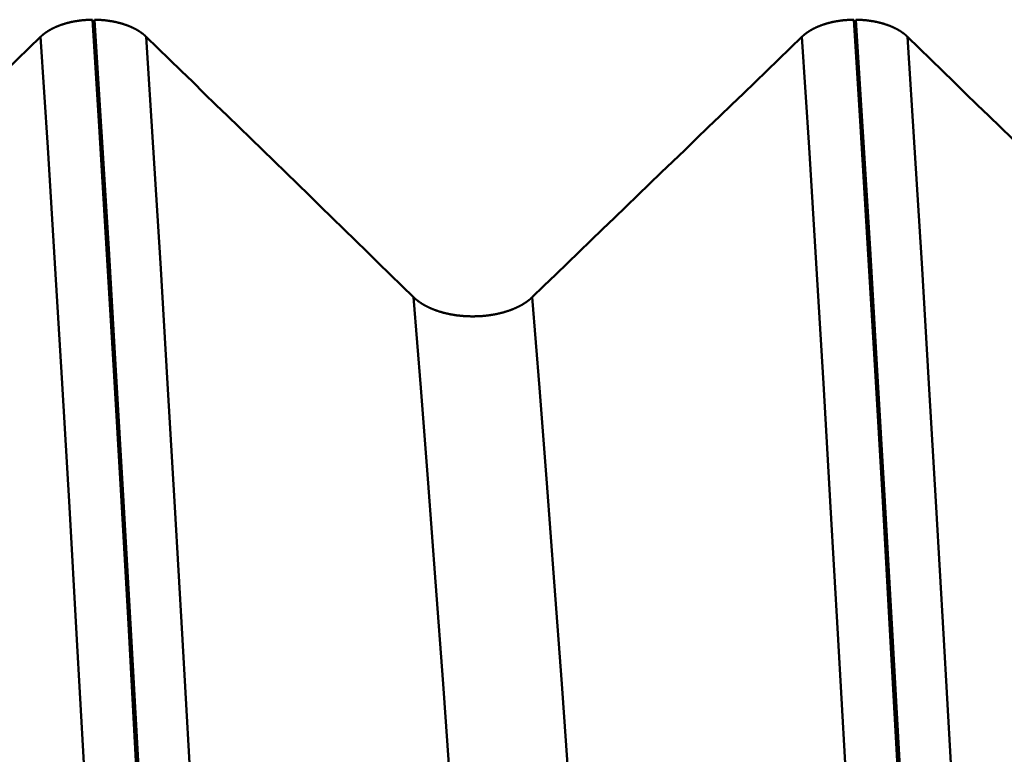
# Model space of a CAD drawing. Extents: x -50 to 92, y -69 to 65.
# Drawn here: x 49 to 50, y 1 to 2 of the extents above; entities that cross this region are included whole.
import ezdxf

# ---------------------------------------------------------------- set-up
doc = ezdxf.new("R2010")
doc.units = 0
doc.header["$PDMODE"] = 1
doc.layers.add('1', color=4, linetype='Continuous', lineweight=50)
doc.layers.add('SK2', color=7, linetype='Continuous', lineweight=25)
doc.styles.add('STANDARD 3.5 mm', font='monos.ttf', dxfattribs={"height": 3.5})
doc.dimstyles.new('AM_DIN', dxfattribs={"dimtxt": 3.5, "dimasz": 2.5, "dimexe": 2, "dimexo": 1, "dimgap": 1, "dimtad": 1, "dimdec": 1, "dimzin": 0, "dimdsep": 46, "dimtxsty": 'STANDARD 3.5 mm', "dimcen": 0.09, "dimadec": 0, "dimazin": 2, "dimtm": 1e-09, "dimtfac": 0.707107, "dimtmove": 0, "dimatfit": 3, "dimfxl": 1, "dimtolj": 1, "dimtzin": 0, "dimlwd": -1, "dimlwe": -1, "dimarcsym": 0})

# ---------------------------------------------------------------- blocks, each defined once
blk = doc.blocks.new('*D9')
at = {"layer": 'DEFPOINTS', "color": 0}
for p in [(54.6702, 60), (54.6702, 3.094), (-23, 1.5)]:
    blk.add_point(p, dxfattribs=at)
at = {"layer": 'SK2', "color": 0}
for p, q in [((-23, 2.5), (-23, 62)), ((54.6702, 46.875), (54.6702, 62)), ((-20.5, 60), (52.1702, 60)), ((54.6702, 31.875), (54.6702, 43.125)), ((54.6702, 4.094), (54.6702, 28.125))]:
    blk.add_line(p, q, dxfattribs=at)
for points in [[(-20.5, 60.4167), (-20.5, 59.5833), (-23, 60)], [(52.1702, 60.4167), (52.1702, 59.5833), (54.6702, 60)]]:
    blk.add_solid(points, dxfattribs=at)
at = {"layer": 'SK2', "color": 0, "insert": (15.8351, 62.75), "char_height": 3.5, "attachment_point": 5, "style": 'STANDARD 3.5 mm'}
blk.add_mtext('\\A1;77.7', dxfattribs=at)

msp = doc.modelspace()

# ---------------------------------------------------------------- linework, layer by layer
at = {"layer": '1'}
for points in [[(49.1473, 1.829), (49.147, 1.829), (49.1466, 1.829), (49.1463, 1.829), (49.146, 1.829), (49.1457, 1.829), (49.1454, 1.829), (49.145, 1.829), (49.1447, 1.829), (49.1444, 1.829), (49.1441, 1.8289), (49.1438, 1.8289), (49.1434, 1.8289), (49.1431, 1.8289), (49.1428, 1.8289), (49.1425, 1.8289), (49.1422, 1.8289), (49.1418, 1.8288), (49.1415, 1.8288), (49.1412, 1.8288), (49.1409, 1.8288), (49.1406, 1.8288), (49.1402, 1.8288), (49.1399, 1.8287), (49.1396, 1.8287), (49.1393, 1.8287), (49.1389, 1.8287), (49.1386, 1.8287), (49.1383, 1.8286), (49.138, 1.8286), (49.1377, 1.8286), (49.1373, 1.8286), (49.137, 1.8285), (49.1367, 1.8285), (49.1364, 1.8285), (49.1361, 1.8285), (49.1358, 1.8284), (49.1354, 1.8284), (49.1351, 1.8284), (49.1348, 1.8283), (49.1345, 1.8283), (49.1342, 1.8283), (49.1338, 1.8282), (49.1335, 1.8282), (49.1332, 1.8282), (49.1329, 1.8281), (49.1326, 1.8281), (49.1323, 1.8281), (49.1319, 1.828), (49.1316, 1.828), (49.1313, 1.8279), (49.131, 1.8279), (49.1307, 1.8279), (49.1304, 1.8278), (49.1301, 1.8278), (49.1297, 1.8277), (49.1294, 1.8277), (49.1291, 1.8277), (49.1288, 1.8276), (49.1285, 1.8276), (49.1282, 1.8275), (49.1279, 1.8275), (49.1276, 1.8274), (49.1273, 1.8274), (49.1269, 1.8273), (49.1266, 1.8273), (49.1263, 1.8272), (49.126, 1.8272), (49.1257, 1.8271), (49.1254, 1.8271), (49.1251, 1.827), (49.1248, 1.827), (49.1245, 1.8269), (49.1242, 1.8269), (49.1239, 1.8268), (49.1236, 1.8267), (49.1233, 1.8267), (49.1229, 1.8266), (49.1226, 1.8266), (49.1223, 1.8265), (49.122, 1.8265), (49.1217, 1.8264), (49.1214, 1.8263), (49.1211, 1.8263), (49.1208, 1.8262), (49.1205, 1.8261), (49.1202, 1.8261), (49.1199, 1.826), (49.1196, 1.826), (49.1193, 1.8259), (49.119, 1.8258), (49.1187, 1.8258), (49.1184, 1.8257), (49.1181, 1.8256), (49.1178, 1.8256), (49.1175, 1.8255), (49.1173, 1.8254), (49.117, 1.8253), (49.1167, 1.8253), (49.1164, 1.8252), (49.1161, 1.8251), (49.1158, 1.825), (49.1155, 1.825), (49.1152, 1.8249), (49.1149, 1.8248), (49.1146, 1.8247), (49.1143, 1.8247), (49.114, 1.8246), (49.1137, 1.8245), (49.1134, 1.8244), (49.1132, 1.8244), (49.1129, 1.8243), (49.1126, 1.8242), (49.1123, 1.8241), (49.112, 1.824), (49.1117, 1.8239), (49.1114, 1.8239), (49.1111, 1.8238), (49.1109, 1.8237), (49.1106, 1.8236), (49.1103, 1.8235), (49.11, 1.8234), (49.1097, 1.8233), (49.1095, 1.8233), (49.1092, 1.8232), (49.1089, 1.8231), (49.1086, 1.823), (49.1083, 1.8229), (49.1081, 1.8228), (49.1078, 1.8227), (49.1075, 1.8226), (49.1072, 1.8225), (49.1069, 1.8224), (49.1067, 1.8223), (49.1064, 1.8222), (49.1061, 1.8221), (49.1058, 1.8221), (49.1056, 1.822), (49.1053, 1.8219), (49.105, 1.8218), (49.1048, 1.8217), (49.1045, 1.8216), (49.1042, 1.8215), (49.104, 1.8214), (49.1037, 1.8213), (49.1034, 1.8212), (49.1032, 1.8211), (49.1029, 1.821), (49.1026, 1.8209), (49.1024, 1.8207), (49.1021, 1.8206), (49.1018, 1.8205), (49.1016, 1.8204), (49.1013, 1.8203), (49.1011, 1.8202), (49.1008, 1.8201), (49.1005, 1.82), (49.1003, 1.8199), (49.1, 1.8198), (49.0998, 1.8197), (49.0995, 1.8196), (49.0993, 1.8195), (49.099, 1.8193), (49.0988, 1.8192), (49.0985, 1.8191), (49.0983, 1.819), (49.098, 1.8189), (49.0978, 1.8188), (49.0975, 1.8187), (49.0973, 1.8186), (49.097, 1.8184), (49.0968, 1.8183), (49.0965, 1.8182), (49.0963, 1.8181), (49.0961, 1.818), (49.0958, 1.8179), (49.0956, 1.8177), (49.0953, 1.8176), (49.0951, 1.8175), (49.0949, 1.8174), (49.0946, 1.8173), (49.0944, 1.8171), (49.0942, 1.817), (49.0939, 1.8169), (49.0937, 1.8168), (49.0935, 1.8166), (49.0932, 1.8165), (49.093, 1.8164), (49.0928, 1.8163), (49.0925, 1.8161), (49.0923, 1.816), (49.0921, 1.8159), (49.0918, 1.8158), (49.0916, 1.8156), (49.0914, 1.8155), (49.0912, 1.8154), (49.0909, 1.8152), (49.0907, 1.8151), (49.0905, 1.815), (49.0903, 1.8148), (49.0901, 1.8147), (49.0898, 1.8146), (49.0896, 1.8145), (49.0894, 1.8143), (49.0892, 1.8142), (49.089, 1.814), (49.0888, 1.8139), (49.0885, 1.8138), (49.0883, 1.8136), (49.0881, 1.8135), (49.0879, 1.8134), (49.0877, 1.8132), (49.0875, 1.8131), (49.0873, 1.813), (49.0871, 1.8128), (49.0869, 1.8127), (49.0867, 1.8125), (49.0865, 1.8124), (49.0863, 1.8123), (49.0861, 1.8121), (49.0859, 1.812), (49.0857, 1.8118), (49.0855, 1.8117), (49.0853, 1.8116), (49.0851, 1.8114), (49.0849, 1.8113), (49.0847, 1.8111), (49.0845, 1.811), (49.0843, 1.8108), (49.0841, 1.8107), (49.0839, 1.8105), (49.0837, 1.8104), (49.0835, 1.8103), (49.0833, 1.8101), (49.0832, 1.81), (49.083, 1.8098), (49.0828, 1.8097), (49.0826, 1.8095), (49.0824, 1.8094), (49.0822, 1.8092), (49.0821, 1.8091), (49.0819, 1.8089), (49.0817, 1.8088), (49.0815, 1.8086), (49.0814, 1.8085), (49.0812, 1.8083), (49.081, 1.8082), (49.0808, 1.808), (49.0807, 1.8079), (49.0805, 1.8077), (49.0803, 1.8076), (49.0802, 1.8074), (49.08, 1.8072), (49.0798, 1.8071), (49.0797, 1.8069), (49.0795, 1.8068), (49.0793, 1.8066)], [(49.2492, -0.0129), (49.2406, 0.1621), (49.2317, 0.338), (49.2226, 0.5142), (49.2134, 0.6898), (49.204, 0.8639), (49.1945, 1.0357), (49.1849, 1.2042), (49.1754, 1.3685), (49.1659, 1.528), (49.1565, 1.6817), (49.1473, 1.829)], [(49.2179, 1.8066), (49.2178, 1.8068), (49.2176, 1.8069), (49.2174, 1.8071), (49.2173, 1.8073), (49.2171, 1.8074), (49.2169, 1.8076), (49.2168, 1.8077), (49.2166, 1.8079), (49.2164, 1.808), (49.2163, 1.8082), (49.2161, 1.8083), (49.2159, 1.8085), (49.2157, 1.8086), (49.2156, 1.8088), (49.2154, 1.8089), (49.2152, 1.8091), (49.215, 1.8092), (49.2149, 1.8094), (49.2147, 1.8095), (49.2145, 1.8097), (49.2143, 1.8098), (49.2141, 1.81), (49.2139, 1.8101), (49.2138, 1.8103), (49.2136, 1.8104), (49.2134, 1.8106), (49.2132, 1.8107), (49.213, 1.8108), (49.2128, 1.811), (49.2126, 1.8111), (49.2124, 1.8113), (49.2122, 1.8114), (49.212, 1.8116), (49.2118, 1.8117), (49.2116, 1.8118), (49.2114, 1.812), (49.2112, 1.8121), (49.211, 1.8123), (49.2108, 1.8124), (49.2106, 1.8126), (49.2104, 1.8127), (49.2102, 1.8128), (49.21, 1.813), (49.2098, 1.8131), (49.2096, 1.8132), (49.2094, 1.8134), (49.2092, 1.8135), (49.209, 1.8137), (49.2088, 1.8138), (49.2085, 1.8139), (49.2083, 1.8141), (49.2081, 1.8142), (49.2079, 1.8143), (49.2077, 1.8145), (49.2075, 1.8146), (49.2072, 1.8147), (49.207, 1.8149), (49.2068, 1.815), (49.2066, 1.8151), (49.2064, 1.8153), (49.2061, 1.8154), (49.2059, 1.8155), (49.2057, 1.8156), (49.2055, 1.8158), (49.2052, 1.8159), (49.205, 1.816), (49.2048, 1.8162), (49.2046, 1.8163), (49.2043, 1.8164), (49.2041, 1.8165), (49.2039, 1.8167), (49.2036, 1.8168), (49.2034, 1.8169), (49.2032, 1.817), (49.2029, 1.8171), (49.2027, 1.8173), (49.2025, 1.8174), (49.2022, 1.8175), (49.202, 1.8176), (49.2017, 1.8177), (49.2015, 1.8179), (49.2013, 1.818), (49.201, 1.8181), (49.2008, 1.8182), (49.2005, 1.8183), (49.2003, 1.8185), (49.2, 1.8186), (49.1998, 1.8187), (49.1996, 1.8188), (49.1993, 1.8189), (49.1991, 1.819), (49.1988, 1.8191), (49.1986, 1.8192), (49.1983, 1.8194), (49.1981, 1.8195), (49.1978, 1.8196), (49.1975, 1.8197), (49.1973, 1.8198), (49.197, 1.8199), (49.1968, 1.82), (49.1965, 1.8201), (49.1963, 1.8202), (49.196, 1.8203), (49.1957, 1.8204), (49.1955, 1.8206), (49.1952, 1.8207), (49.195, 1.8208), (49.1947, 1.8209), (49.1944, 1.821), (49.1942, 1.8211), (49.1939, 1.8212), (49.1936, 1.8213), (49.1934, 1.8214), (49.1931, 1.8215), (49.1928, 1.8216), (49.1926, 1.8217), (49.1923, 1.8218), (49.192, 1.8219), (49.1918, 1.822), (49.1915, 1.8221), (49.1912, 1.8222), (49.1909, 1.8223), (49.1907, 1.8224), (49.1904, 1.8224), (49.1901, 1.8225), (49.1898, 1.8226), (49.1896, 1.8227), (49.1893, 1.8228), (49.189, 1.8229), (49.1887, 1.823), (49.1884, 1.8231), (49.1882, 1.8232), (49.1879, 1.8233), (49.1876, 1.8234), (49.1873, 1.8234), (49.187, 1.8235), (49.1868, 1.8236), (49.1865, 1.8237), (49.1862, 1.8238), (49.1859, 1.8239), (49.1856, 1.824), (49.1853, 1.824), (49.1851, 1.8241), (49.1848, 1.8242), (49.1845, 1.8243), (49.1842, 1.8244), (49.1839, 1.8244), (49.1836, 1.8245), (49.1833, 1.8246), (49.183, 1.8247), (49.1827, 1.8248), (49.1825, 1.8248), (49.1822, 1.8249), (49.1819, 1.825), (49.1816, 1.8251), (49.1813, 1.8251), (49.181, 1.8252), (49.1807, 1.8253), (49.1804, 1.8254), (49.1801, 1.8254), (49.1798, 1.8255), (49.1795, 1.8256), (49.1792, 1.8256), (49.1789, 1.8257), (49.1786, 1.8258), (49.1783, 1.8258), (49.178, 1.8259), (49.1777, 1.826), (49.1774, 1.826), (49.1771, 1.8261), (49.1768, 1.8262), (49.1765, 1.8262), (49.1762, 1.8263), (49.1759, 1.8263), (49.1756, 1.8264), (49.1753, 1.8265), (49.175, 1.8265), (49.1747, 1.8266), (49.1744, 1.8266), (49.1741, 1.8267), (49.1738, 1.8268), (49.1735, 1.8268), (49.1732, 1.8269), (49.1729, 1.8269), (49.1726, 1.827), (49.1723, 1.827), (49.172, 1.8271), (49.1717, 1.8271), (49.1714, 1.8272), (49.1711, 1.8272), (49.1707, 1.8273), (49.1704, 1.8273), (49.1701, 1.8274), (49.1698, 1.8274), (49.1695, 1.8275), (49.1692, 1.8275), (49.1689, 1.8276), (49.1686, 1.8276), (49.1683, 1.8277), (49.1679, 1.8277), (49.1676, 1.8277), (49.1673, 1.8278), (49.167, 1.8278), (49.1667, 1.8279), (49.1664, 1.8279), (49.1661, 1.8279), (49.1658, 1.828), (49.1654, 1.828), (49.1651, 1.8281), (49.1648, 1.8281), (49.1645, 1.8281), (49.1642, 1.8282), (49.1639, 1.8282), (49.1635, 1.8282), (49.1632, 1.8283), (49.1629, 1.8283), (49.1626, 1.8283), (49.1623, 1.8284), (49.162, 1.8284), (49.1616, 1.8284), (49.1613, 1.8285), (49.161, 1.8285), (49.1607, 1.8285), (49.1604, 1.8285), (49.16, 1.8286), (49.1597, 1.8286), (49.1594, 1.8286), (49.1591, 1.8286), (49.1588, 1.8287), (49.1585, 1.8287), (49.1581, 1.8287), (49.1578, 1.8287), (49.1575, 1.8287), (49.1572, 1.8288), (49.1569, 1.8288), (49.1565, 1.8288), (49.1562, 1.8288), (49.1559, 1.8288), (49.1556, 1.8288), (49.1553, 1.8289), (49.1549, 1.8289), (49.1546, 1.8289), (49.1543, 1.8289), (49.154, 1.8289), (49.1537, 1.8289), (49.1533, 1.8289), (49.153, 1.829), (49.1527, 1.829), (49.1524, 1.829), (49.1521, 1.829), (49.1517, 1.829), (49.1514, 1.829), (49.1511, 1.829), (49.1508, 1.829), (49.1505, 1.829), (49.1501, 1.829)], [(49.2521, -0.0129), (49.2434, 0.1621), (49.2345, 0.338), (49.2255, 0.5142), (49.2162, 0.6898), (49.2068, 0.8639), (49.1973, 1.0357), (49.1878, 1.2042), (49.1782, 1.3685), (49.1688, 1.528), (49.1594, 1.6817), (49.1501, 1.829)], [(50.1473, 1.829), (50.147, 1.829), (50.1466, 1.829), (50.1463, 1.829), (50.146, 1.829), (50.1457, 1.829), (50.1454, 1.829), (50.145, 1.829), (50.1447, 1.829), (50.1444, 1.829), (50.1441, 1.8289), (50.1438, 1.8289), (50.1434, 1.8289), (50.1431, 1.8289), (50.1428, 1.8289), (50.1425, 1.8289), (50.1422, 1.8289), (50.1418, 1.8288), (50.1415, 1.8288), (50.1412, 1.8288), (50.1409, 1.8288), (50.1406, 1.8288), (50.1402, 1.8288), (50.1399, 1.8287), (50.1396, 1.8287), (50.1393, 1.8287), (50.1389, 1.8287), (50.1386, 1.8287), (50.1383, 1.8286), (50.138, 1.8286), (50.1377, 1.8286), (50.1373, 1.8286), (50.137, 1.8285), (50.1367, 1.8285), (50.1364, 1.8285), (50.1361, 1.8285), (50.1358, 1.8284), (50.1354, 1.8284), (50.1351, 1.8284), (50.1348, 1.8283), (50.1345, 1.8283), (50.1342, 1.8283), (50.1338, 1.8282), (50.1335, 1.8282), (50.1332, 1.8282), (50.1329, 1.8281), (50.1326, 1.8281), (50.1323, 1.8281), (50.1319, 1.828), (50.1316, 1.828), (50.1313, 1.8279), (50.131, 1.8279), (50.1307, 1.8279), (50.1304, 1.8278), (50.1301, 1.8278), (50.1297, 1.8277), (50.1294, 1.8277), (50.1291, 1.8277), (50.1288, 1.8276), (50.1285, 1.8276), (50.1282, 1.8275), (50.1279, 1.8275), (50.1276, 1.8274), (50.1273, 1.8274), (50.1269, 1.8273), (50.1266, 1.8273), (50.1263, 1.8272), (50.126, 1.8272), (50.1257, 1.8271), (50.1254, 1.8271), (50.1251, 1.827), (50.1248, 1.827), (50.1245, 1.8269), (50.1242, 1.8269), (50.1239, 1.8268), (50.1236, 1.8267), (50.1233, 1.8267), (50.1229, 1.8266), (50.1226, 1.8266), (50.1223, 1.8265), (50.122, 1.8265), (50.1217, 1.8264), (50.1214, 1.8263), (50.1211, 1.8263), (50.1208, 1.8262), (50.1205, 1.8261), (50.1202, 1.8261), (50.1199, 1.826), (50.1196, 1.826), (50.1193, 1.8259), (50.119, 1.8258), (50.1187, 1.8258), (50.1184, 1.8257), (50.1181, 1.8256), (50.1178, 1.8256), (50.1175, 1.8255), (50.1173, 1.8254), (50.117, 1.8253), (50.1167, 1.8253), (50.1164, 1.8252), (50.1161, 1.8251), (50.1158, 1.825), (50.1155, 1.825), (50.1152, 1.8249), (50.1149, 1.8248), (50.1146, 1.8247), (50.1143, 1.8247), (50.114, 1.8246), (50.1137, 1.8245), (50.1134, 1.8244), (50.1132, 1.8244), (50.1129, 1.8243), (50.1126, 1.8242), (50.1123, 1.8241), (50.112, 1.824), (50.1117, 1.8239), (50.1114, 1.8239), (50.1111, 1.8238), (50.1109, 1.8237), (50.1106, 1.8236), (50.1103, 1.8235), (50.11, 1.8234), (50.1097, 1.8233), (50.1095, 1.8233), (50.1092, 1.8232), (50.1089, 1.8231), (50.1086, 1.823), (50.1083, 1.8229), (50.1081, 1.8228), (50.1078, 1.8227), (50.1075, 1.8226), (50.1072, 1.8225), (50.1069, 1.8224), (50.1067, 1.8223), (50.1064, 1.8222), (50.1061, 1.8221), (50.1058, 1.8221), (50.1056, 1.822), (50.1053, 1.8219), (50.105, 1.8218), (50.1048, 1.8217), (50.1045, 1.8216), (50.1042, 1.8215), (50.104, 1.8214), (50.1037, 1.8213), (50.1034, 1.8212), (50.1032, 1.8211), (50.1029, 1.821), (50.1026, 1.8209), (50.1024, 1.8207), (50.1021, 1.8206), (50.1018, 1.8205), (50.1016, 1.8204), (50.1013, 1.8203), (50.1011, 1.8202), (50.1008, 1.8201), (50.1005, 1.82), (50.1003, 1.8199), (50.1, 1.8198), (50.0998, 1.8197), (50.0995, 1.8196), (50.0993, 1.8195), (50.099, 1.8193), (50.0988, 1.8192), (50.0985, 1.8191), (50.0983, 1.819), (50.098, 1.8189), (50.0978, 1.8188), (50.0975, 1.8187), (50.0973, 1.8186), (50.097, 1.8184), (50.0968, 1.8183), (50.0965, 1.8182), (50.0963, 1.8181), (50.0961, 1.818), (50.0958, 1.8179), (50.0956, 1.8177), (50.0953, 1.8176), (50.0951, 1.8175), (50.0949, 1.8174), (50.0946, 1.8173), (50.0944, 1.8171), (50.0942, 1.817), (50.0939, 1.8169), (50.0937, 1.8168), (50.0935, 1.8166), (50.0932, 1.8165), (50.093, 1.8164), (50.0928, 1.8163), (50.0925, 1.8161), (50.0923, 1.816), (50.0921, 1.8159), (50.0918, 1.8158), (50.0916, 1.8156), (50.0914, 1.8155), (50.0912, 1.8154), (50.0909, 1.8152), (50.0907, 1.8151), (50.0905, 1.815), (50.0903, 1.8148), (50.0901, 1.8147), (50.0898, 1.8146), (50.0896, 1.8145), (50.0894, 1.8143), (50.0892, 1.8142), (50.089, 1.814), (50.0888, 1.8139), (50.0885, 1.8138), (50.0883, 1.8136), (50.0881, 1.8135), (50.0879, 1.8134), (50.0877, 1.8132), (50.0875, 1.8131), (50.0873, 1.813), (50.0871, 1.8128), (50.0869, 1.8127), (50.0867, 1.8125), (50.0865, 1.8124), (50.0863, 1.8123), (50.0861, 1.8121), (50.0859, 1.812), (50.0857, 1.8118), (50.0855, 1.8117), (50.0853, 1.8116), (50.0851, 1.8114), (50.0849, 1.8113), (50.0847, 1.8111), (50.0845, 1.811), (50.0843, 1.8108), (50.0841, 1.8107), (50.0839, 1.8105), (50.0837, 1.8104), (50.0835, 1.8103), (50.0833, 1.8101), (50.0832, 1.81), (50.083, 1.8098), (50.0828, 1.8097), (50.0826, 1.8095), (50.0824, 1.8094), (50.0822, 1.8092), (50.0821, 1.8091), (50.0819, 1.8089), (50.0817, 1.8088), (50.0815, 1.8086), (50.0814, 1.8085), (50.0812, 1.8083), (50.081, 1.8082), (50.0808, 1.808), (50.0807, 1.8079), (50.0805, 1.8077), (50.0803, 1.8076), (50.0802, 1.8074), (50.08, 1.8072), (50.0798, 1.8071), (50.0797, 1.8069), (50.0795, 1.8068), (50.0793, 1.8066)], [(50.2492, -0.0129), (50.2406, 0.1621), (50.2317, 0.338), (50.2226, 0.5142), (50.2134, 0.6898), (50.204, 0.8639), (50.1945, 1.0357), (50.1849, 1.2042), (50.1754, 1.3685), (50.1659, 1.528), (50.1565, 1.6817), (50.1473, 1.829)], [(50.2179, 1.8066), (50.2178, 1.8068), (50.2176, 1.8069), (50.2174, 1.8071), (50.2173, 1.8073), (50.2171, 1.8074), (50.2169, 1.8076), (50.2168, 1.8077), (50.2166, 1.8079), (50.2164, 1.808), (50.2163, 1.8082), (50.2161, 1.8083), (50.2159, 1.8085), (50.2157, 1.8086), (50.2156, 1.8088), (50.2154, 1.8089), (50.2152, 1.8091), (50.215, 1.8092), (50.2149, 1.8094), (50.2147, 1.8095), (50.2145, 1.8097), (50.2143, 1.8098), (50.2141, 1.81), (50.2139, 1.8101), (50.2138, 1.8103), (50.2136, 1.8104), (50.2134, 1.8106), (50.2132, 1.8107), (50.213, 1.8108), (50.2128, 1.811), (50.2126, 1.8111), (50.2124, 1.8113), (50.2122, 1.8114), (50.212, 1.8116), (50.2118, 1.8117), (50.2116, 1.8118), (50.2114, 1.812), (50.2112, 1.8121), (50.211, 1.8123), (50.2108, 1.8124), (50.2106, 1.8126), (50.2104, 1.8127), (50.2102, 1.8128), (50.21, 1.813), (50.2098, 1.8131), (50.2096, 1.8132), (50.2094, 1.8134), (50.2092, 1.8135), (50.209, 1.8137), (50.2088, 1.8138), (50.2085, 1.8139), (50.2083, 1.8141), (50.2081, 1.8142), (50.2079, 1.8143), (50.2077, 1.8145), (50.2075, 1.8146), (50.2072, 1.8147), (50.207, 1.8149), (50.2068, 1.815), (50.2066, 1.8151), (50.2064, 1.8153), (50.2061, 1.8154), (50.2059, 1.8155), (50.2057, 1.8156), (50.2055, 1.8158), (50.2052, 1.8159), (50.205, 1.816), (50.2048, 1.8162), (50.2046, 1.8163), (50.2043, 1.8164), (50.2041, 1.8165), (50.2039, 1.8167), (50.2036, 1.8168), (50.2034, 1.8169), (50.2032, 1.817), (50.2029, 1.8171), (50.2027, 1.8173), (50.2025, 1.8174), (50.2022, 1.8175), (50.202, 1.8176), (50.2017, 1.8177), (50.2015, 1.8179), (50.2013, 1.818), (50.201, 1.8181), (50.2008, 1.8182), (50.2005, 1.8183), (50.2003, 1.8185), (50.2, 1.8186), (50.1998, 1.8187), (50.1996, 1.8188), (50.1993, 1.8189), (50.1991, 1.819), (50.1988, 1.8191), (50.1986, 1.8192), (50.1983, 1.8194), (50.1981, 1.8195), (50.1978, 1.8196), (50.1975, 1.8197), (50.1973, 1.8198), (50.197, 1.8199), (50.1968, 1.82), (50.1965, 1.8201), (50.1963, 1.8202), (50.196, 1.8203), (50.1957, 1.8204), (50.1955, 1.8206), (50.1952, 1.8207), (50.195, 1.8208), (50.1947, 1.8209), (50.1944, 1.821), (50.1942, 1.8211), (50.1939, 1.8212), (50.1936, 1.8213), (50.1934, 1.8214), (50.1931, 1.8215), (50.1928, 1.8216), (50.1926, 1.8217), (50.1923, 1.8218), (50.192, 1.8219), (50.1918, 1.822), (50.1915, 1.8221), (50.1912, 1.8222), (50.1909, 1.8223), (50.1907, 1.8224), (50.1904, 1.8224), (50.1901, 1.8225), (50.1898, 1.8226), (50.1896, 1.8227), (50.1893, 1.8228), (50.189, 1.8229), (50.1887, 1.823), (50.1884, 1.8231), (50.1882, 1.8232), (50.1879, 1.8233), (50.1876, 1.8234), (50.1873, 1.8234), (50.187, 1.8235), (50.1868, 1.8236), (50.1865, 1.8237), (50.1862, 1.8238), (50.1859, 1.8239), (50.1856, 1.824), (50.1853, 1.824), (50.1851, 1.8241), (50.1848, 1.8242), (50.1845, 1.8243), (50.1842, 1.8244), (50.1839, 1.8244), (50.1836, 1.8245), (50.1833, 1.8246), (50.183, 1.8247), (50.1827, 1.8248), (50.1825, 1.8248), (50.1822, 1.8249), (50.1819, 1.825), (50.1816, 1.8251), (50.1813, 1.8251), (50.181, 1.8252), (50.1807, 1.8253), (50.1804, 1.8254), (50.1801, 1.8254), (50.1798, 1.8255), (50.1795, 1.8256), (50.1792, 1.8256), (50.1789, 1.8257), (50.1786, 1.8258), (50.1783, 1.8258), (50.178, 1.8259), (50.1777, 1.826), (50.1774, 1.826), (50.1771, 1.8261), (50.1768, 1.8262), (50.1765, 1.8262), (50.1762, 1.8263), (50.1759, 1.8263), (50.1756, 1.8264), (50.1753, 1.8265), (50.175, 1.8265), (50.1747, 1.8266), (50.1744, 1.8266), (50.1741, 1.8267), (50.1738, 1.8268), (50.1735, 1.8268), (50.1732, 1.8269), (50.1729, 1.8269), (50.1726, 1.827), (50.1723, 1.827), (50.172, 1.8271), (50.1717, 1.8271), (50.1714, 1.8272), (50.1711, 1.8272), (50.1707, 1.8273), (50.1704, 1.8273), (50.1701, 1.8274), (50.1698, 1.8274), (50.1695, 1.8275), (50.1692, 1.8275), (50.1689, 1.8276), (50.1686, 1.8276), (50.1683, 1.8277), (50.1679, 1.8277), (50.1676, 1.8277), (50.1673, 1.8278), (50.167, 1.8278), (50.1667, 1.8279), (50.1664, 1.8279), (50.1661, 1.8279), (50.1658, 1.828), (50.1654, 1.828), (50.1651, 1.8281), (50.1648, 1.8281), (50.1645, 1.8281), (50.1642, 1.8282), (50.1639, 1.8282), (50.1635, 1.8282), (50.1632, 1.8283), (50.1629, 1.8283), (50.1626, 1.8283), (50.1623, 1.8284), (50.162, 1.8284), (50.1616, 1.8284), (50.1613, 1.8285), (50.161, 1.8285), (50.1607, 1.8285), (50.1604, 1.8285), (50.16, 1.8286), (50.1597, 1.8286), (50.1594, 1.8286), (50.1591, 1.8286), (50.1588, 1.8287), (50.1585, 1.8287), (50.1581, 1.8287), (50.1578, 1.8287), (50.1575, 1.8287), (50.1572, 1.8288), (50.1569, 1.8288), (50.1565, 1.8288), (50.1562, 1.8288), (50.1559, 1.8288), (50.1556, 1.8288), (50.1553, 1.8289), (50.1549, 1.8289), (50.1546, 1.8289), (50.1543, 1.8289), (50.154, 1.8289), (50.1537, 1.8289), (50.1533, 1.8289), (50.153, 1.829), (50.1527, 1.829), (50.1524, 1.829), (50.1521, 1.829), (50.1517, 1.829), (50.1514, 1.829), (50.1511, 1.829), (50.1508, 1.829), (50.1505, 1.829), (50.1501, 1.829)], [(50.2521, -0.0129), (50.2434, 0.1621), (50.2345, 0.338), (50.2255, 0.5142), (50.2162, 0.6898), (50.2068, 0.8639), (50.1973, 1.0357), (50.1878, 1.2042), (50.1782, 1.3685), (50.1688, 1.528), (50.1594, 1.6817), (50.1501, 1.829)], [(49.0793, 1.8066), (49.064, 1.7918), (49.0486, 1.7769), (49.0332, 1.762), (49.0178, 1.7471), (49.0024, 1.7323), (48.9869, 1.7174), (48.9715, 1.7025), (48.9561, 1.6877), (48.9407, 1.6728), (48.9253, 1.6579), (48.9099, 1.643), (48.8945, 1.6282), (48.8791, 1.6133), (48.8637, 1.5984), (48.8483, 1.5836), (48.8329, 1.5687), (48.8175, 1.5538), (48.8021, 1.539), (48.7867, 1.5241), (48.7712, 1.5092), (48.7558, 1.4944), (48.7404, 1.4795), (48.725, 1.4646)], [(49.1814, -0.0143), (49.1728, 0.1587), (49.1639, 0.3327), (49.1548, 0.5069), (49.1455, 0.6804), (49.1361, 0.8526), (49.1266, 1.0224), (49.117, 1.189), (49.1075, 1.3515), (49.098, 1.5091), (49.0886, 1.6611), (49.0793, 1.8066)], [(49.5691, 1.4646), (49.5539, 1.4795), (49.5386, 1.4944), (49.5233, 1.5092), (49.5081, 1.5241), (49.4928, 1.539), (49.4776, 1.5539), (49.4623, 1.5687), (49.447, 1.5836), (49.4318, 1.5985), (49.4165, 1.6133), (49.4012, 1.6282), (49.386, 1.6431), (49.3707, 1.658), (49.3554, 1.6728), (49.3401, 1.6877), (49.3249, 1.7026), (49.3096, 1.7174), (49.2943, 1.7323), (49.279, 1.7472), (49.2638, 1.762), (49.2485, 1.7769), (49.2332, 1.7918), (49.2179, 1.8066)], [(49.32, -0.0143), (49.3113, 0.1587), (49.3024, 0.3327), (49.2933, 0.5069), (49.2841, 0.6804), (49.2747, 0.8526), (49.2652, 1.0224), (49.2556, 1.189), (49.2461, 1.3515), (49.2366, 1.5091), (49.2272, 1.6611), (49.2179, 1.8066)], [(50.0793, 1.8066), (50.064, 1.7918), (50.0486, 1.7769), (50.0332, 1.762), (50.0178, 1.7471), (50.0024, 1.7323), (49.9869, 1.7174), (49.9715, 1.7025), (49.9561, 1.6877), (49.9407, 1.6728), (49.9253, 1.6579), (49.9099, 1.643), (49.8945, 1.6282), (49.8791, 1.6133), (49.8637, 1.5984), (49.8483, 1.5836), (49.8329, 1.5687), (49.8175, 1.5538), (49.8021, 1.539), (49.7867, 1.5241), (49.7712, 1.5092), (49.7558, 1.4944), (49.7404, 1.4795), (49.725, 1.4646)], [(50.1814, -0.0143), (50.1728, 0.1587), (50.1639, 0.3327), (50.1548, 0.5069), (50.1455, 0.6804), (50.1361, 0.8526), (50.1266, 1.0224), (50.117, 1.189), (50.1075, 1.3515), (50.098, 1.5091), (50.0886, 1.6611), (50.0793, 1.8066)], [(50.5691, 1.4646), (50.5539, 1.4795), (50.5386, 1.4944), (50.5233, 1.5092), (50.5081, 1.5241), (50.4928, 1.539), (50.4776, 1.5539), (50.4623, 1.5687), (50.447, 1.5836), (50.4318, 1.5985), (50.4165, 1.6133), (50.4012, 1.6282), (50.386, 1.6431), (50.3707, 1.658), (50.3554, 1.6728), (50.3401, 1.6877), (50.3249, 1.7026), (50.3096, 1.7174), (50.2943, 1.7323), (50.279, 1.7472), (50.2638, 1.762), (50.2485, 1.7769), (50.2332, 1.7918), (50.2179, 1.8066)], [(50.32, -0.0143), (50.3113, 0.1587), (50.3024, 0.3327), (50.2933, 0.5069), (50.2841, 0.6804), (50.2747, 0.8526), (50.2652, 1.0224), (50.2556, 1.189), (50.2461, 1.3515), (50.2366, 1.5091), (50.2272, 1.6611), (50.2179, 1.8066)], [(49.725, 1.4646), (49.7248, 1.4644), (49.7246, 1.4643), (49.7244, 1.4641), (49.7243, 1.4639), (49.7241, 1.4637), (49.7239, 1.4636), (49.7237, 1.4634), (49.7235, 1.4632), (49.7233, 1.463), (49.7231, 1.4629), (49.7229, 1.4627), (49.7227, 1.4625), (49.7225, 1.4623), (49.7223, 1.4622), (49.7221, 1.462), (49.7219, 1.4618), (49.7217, 1.4617), (49.7215, 1.4615), (49.7213, 1.4613), (49.7211, 1.4612), (49.7208, 1.461), (49.7206, 1.4608), (49.7204, 1.4606), (49.7202, 1.4605), (49.72, 1.4603), (49.7198, 1.4601), (49.7196, 1.46), (49.7193, 1.4598), (49.7191, 1.4596), (49.7189, 1.4595), (49.7187, 1.4593), (49.7184, 1.4592), (49.7182, 1.459), (49.718, 1.4588), (49.7178, 1.4587), (49.7175, 1.4585), (49.7173, 1.4583), (49.7171, 1.4582), (49.7168, 1.458), (49.7166, 1.4579), (49.7164, 1.4577), (49.7161, 1.4575), (49.7159, 1.4574), (49.7157, 1.4572), (49.7154, 1.4571), (49.7152, 1.4569), (49.7149, 1.4568), (49.7147, 1.4566), (49.7145, 1.4565), (49.7142, 1.4563), (49.714, 1.4561), (49.7137, 1.456), (49.7135, 1.4558), (49.7132, 1.4557), (49.713, 1.4555), (49.7127, 1.4554), (49.7125, 1.4552), (49.7122, 1.4551), (49.712, 1.4549), (49.7117, 1.4548), (49.7114, 1.4546), (49.7112, 1.4545), (49.7109, 1.4543), (49.7107, 1.4542), (49.7104, 1.4541), (49.7101, 1.4539), (49.7099, 1.4538), (49.7096, 1.4536), (49.7094, 1.4535), (49.7091, 1.4533), (49.7088, 1.4532), (49.7086, 1.4531), (49.7083, 1.4529), (49.708, 1.4528), (49.7077, 1.4526), (49.7075, 1.4525), (49.7072, 1.4524), (49.7069, 1.4522), (49.7067, 1.4521), (49.7064, 1.4519), (49.7061, 1.4518), (49.7058, 1.4517), (49.7055, 1.4515), (49.7053, 1.4514), (49.705, 1.4513), (49.7047, 1.4511), (49.7044, 1.451), (49.7041, 1.4509), (49.7039, 1.4508), (49.7036, 1.4506), (49.7033, 1.4505), (49.703, 1.4504), (49.7027, 1.4502), (49.7024, 1.4501), (49.7021, 1.45), (49.7018, 1.4499), (49.7015, 1.4497), (49.7013, 1.4496), (49.701, 1.4495), (49.7007, 1.4494), (49.7004, 1.4492), (49.7001, 1.4491), (49.6998, 1.449), (49.6995, 1.4489), (49.6992, 1.4488), (49.6989, 1.4486), (49.6986, 1.4485), (49.6983, 1.4484), (49.698, 1.4483), (49.6977, 1.4482), (49.6974, 1.4481), (49.697, 1.4479), (49.6967, 1.4478), (49.6964, 1.4477), (49.6961, 1.4476), (49.6958, 1.4475), (49.6955, 1.4474), (49.6952, 1.4473), (49.6949, 1.4472), (49.6946, 1.4471), (49.6943, 1.4469), (49.6939, 1.4468), (49.6936, 1.4467), (49.6933, 1.4466), (49.693, 1.4465), (49.6927, 1.4464), (49.6924, 1.4463), (49.692, 1.4462), (49.6917, 1.4461), (49.6914, 1.446), (49.6911, 1.4459), (49.6908, 1.4458), (49.6904, 1.4457), (49.6901, 1.4456), (49.6898, 1.4455), (49.6895, 1.4454), (49.6891, 1.4453), (49.6888, 1.4452), (49.6885, 1.4451), (49.6882, 1.445), (49.6878, 1.4449), (49.6875, 1.4448), (49.6872, 1.4447), (49.6868, 1.4446), (49.6865, 1.4446), (49.6862, 1.4445), (49.6858, 1.4444), (49.6855, 1.4443), (49.6852, 1.4442), (49.6848, 1.4441), (49.6845, 1.444), (49.6842, 1.4439), (49.6838, 1.4439), (49.6835, 1.4438), (49.6832, 1.4437), (49.6828, 1.4436), (49.6825, 1.4435), (49.6822, 1.4434), (49.6818, 1.4434), (49.6815, 1.4433), (49.6811, 1.4432), (49.6808, 1.4431), (49.6805, 1.443), (49.6801, 1.443), (49.6798, 1.4429), (49.6794, 1.4428), (49.6791, 1.4427), (49.6788, 1.4427), (49.6784, 1.4426), (49.6781, 1.4425), (49.6777, 1.4425), (49.6774, 1.4424), (49.677, 1.4423), (49.6767, 1.4423), (49.6763, 1.4422), (49.676, 1.4421), (49.6756, 1.4421), (49.6753, 1.442), (49.6749, 1.4419), (49.6746, 1.4419), (49.6742, 1.4418), (49.6739, 1.4417), (49.6735, 1.4417), (49.6732, 1.4416), (49.6728, 1.4416), (49.6725, 1.4415), (49.6718, 1.4414), (49.6711, 1.4413), (49.6704, 1.4412), (49.6696, 1.4411), (49.6689, 1.441), (49.6682, 1.4409), (49.6675, 1.4408), (49.6668, 1.4407), (49.6661, 1.4406), (49.6653, 1.4405), (49.6646, 1.4404), (49.6639, 1.4403), (49.6632, 1.4403), (49.6624, 1.4402), (49.6617, 1.4401), (49.661, 1.44), (49.6602, 1.44), (49.6595, 1.4399), (49.6588, 1.4399), (49.6581, 1.4398), (49.6573, 1.4398), (49.6566, 1.4397), (49.6559, 1.4397), (49.6551, 1.4396), (49.6544, 1.4396), (49.6537, 1.4396), (49.6529, 1.4395), (49.6522, 1.4395), (49.6515, 1.4395), (49.6507, 1.4395), (49.65, 1.4395), (49.6493, 1.4394), (49.6485, 1.4394), (49.6478, 1.4394), (49.6471, 1.4394), (49.6463, 1.4394), (49.6456, 1.4394), (49.6449, 1.4394), (49.6441, 1.4394), (49.6434, 1.4395), (49.6427, 1.4395), (49.6419, 1.4395), (49.6412, 1.4395), (49.6404, 1.4396), (49.6397, 1.4396), (49.639, 1.4396), (49.6382, 1.4397), (49.6375, 1.4397), (49.6368, 1.4397), (49.636, 1.4398), (49.6353, 1.4398), (49.6346, 1.4399), (49.6338, 1.44), (49.6331, 1.44), (49.6324, 1.4401), (49.6317, 1.4402), (49.6309, 1.4402), (49.6302, 1.4403), (49.6295, 1.4404), (49.6288, 1.4405), (49.628, 1.4405), (49.6273, 1.4406), (49.6266, 1.4407), (49.6259, 1.4408), (49.6252, 1.4409), (49.6245, 1.441), (49.6241, 1.4411), (49.6237, 1.4411), (49.6234, 1.4412), (49.623, 1.4412), (49.6227, 1.4413), (49.6223, 1.4413), (49.622, 1.4414), (49.6216, 1.4415), (49.6213, 1.4415), (49.6209, 1.4416), (49.6206, 1.4416), (49.6202, 1.4417), (49.6199, 1.4418), (49.6195, 1.4418), (49.6188, 1.4419), (49.6181, 1.4421), (49.6174, 1.4422), (49.6167, 1.4423), (49.616, 1.4425), (49.6154, 1.4426), (49.615, 1.4427), (49.6147, 1.4428), (49.6143, 1.4428), (49.614, 1.4429), (49.6136, 1.443), (49.6133, 1.4431), (49.613, 1.4432), (49.6126, 1.4432), (49.6123, 1.4433), (49.6119, 1.4434), (49.6116, 1.4435), (49.6113, 1.4436), (49.6109, 1.4436), (49.6106, 1.4437), (49.6103, 1.4438), (49.6099, 1.4439), (49.6096, 1.444), (49.6092, 1.4441), (49.6089, 1.4441), (49.6086, 1.4442), (49.6082, 1.4443), (49.6079, 1.4444), (49.6076, 1.4445), (49.6072, 1.4446), (49.6069, 1.4447), (49.6066, 1.4448), (49.6063, 1.4449), (49.6059, 1.445), (49.6056, 1.4451), (49.6053, 1.4452), (49.6049, 1.4453), (49.6046, 1.4453), (49.6043, 1.4454), (49.604, 1.4455), (49.6036, 1.4456), (49.6033, 1.4457), (49.603, 1.4458), (49.6027, 1.4459), (49.6024, 1.446), (49.602, 1.4461), (49.6017, 1.4463), (49.6014, 1.4464), (49.6011, 1.4465), (49.6008, 1.4466), (49.6005, 1.4467), (49.6001, 1.4468), (49.5998, 1.4469), (49.5995, 1.447), (49.5992, 1.4471), (49.5989, 1.4472), (49.5986, 1.4473), (49.5983, 1.4474), (49.598, 1.4475), (49.5976, 1.4477), (49.5973, 1.4478), (49.597, 1.4479), (49.5967, 1.448), (49.5964, 1.4481), (49.5961, 1.4482), (49.5958, 1.4484), (49.5955, 1.4485), (49.5952, 1.4486), (49.5949, 1.4487), (49.5946, 1.4488), (49.5943, 1.4489), (49.594, 1.4491), (49.5937, 1.4492), (49.5934, 1.4493), (49.5931, 1.4494), (49.5928, 1.4496), (49.5926, 1.4497), (49.5923, 1.4498), (49.592, 1.4499), (49.5917, 1.4501), (49.5914, 1.4502), (49.5911, 1.4503), (49.5908, 1.4504), (49.5905, 1.4506), (49.5902, 1.4507), (49.59, 1.4508), (49.5897, 1.451), (49.5894, 1.4511), (49.5891, 1.4512), (49.5888, 1.4514), (49.5886, 1.4515), (49.5883, 1.4516), (49.588, 1.4518), (49.5877, 1.4519), (49.5874, 1.452), (49.5872, 1.4522), (49.5869, 1.4523), (49.5866, 1.4524), (49.5864, 1.4526), (49.5861, 1.4527), (49.5858, 1.4529), (49.5855, 1.453), (49.5853, 1.4531), (49.585, 1.4533), (49.5847, 1.4534), (49.5845, 1.4536), (49.5842, 1.4537), (49.5839, 1.4539), (49.5837, 1.454), (49.5834, 1.4542), (49.5832, 1.4543), (49.5829, 1.4544), (49.5827, 1.4546), (49.5824, 1.4547), (49.5821, 1.4549), (49.5819, 1.455), (49.5816, 1.4552), (49.5814, 1.4553), (49.5811, 1.4555), (49.5809, 1.4556), (49.5806, 1.4558), (49.5804, 1.4559), (49.5801, 1.4561), (49.5799, 1.4563), (49.5796, 1.4564), (49.5794, 1.4566), (49.5792, 1.4567), (49.5789, 1.4569), (49.5787, 1.457), (49.5784, 1.4572), (49.5782, 1.4573), (49.578, 1.4575), (49.5777, 1.4577), (49.5775, 1.4578), (49.5773, 1.458), (49.577, 1.4581), (49.5768, 1.4583), (49.5766, 1.4585), (49.5763, 1.4586), (49.5761, 1.4588), (49.5759, 1.459), (49.5757, 1.4591), (49.5754, 1.4593), (49.5752, 1.4594), (49.575, 1.4596), (49.5748, 1.4598), (49.5746, 1.4599), (49.5743, 1.4601), (49.5741, 1.4603), (49.5739, 1.4604), (49.5737, 1.4606), (49.5735, 1.4608), (49.5733, 1.4609), (49.5731, 1.4611), (49.5729, 1.4613), (49.5727, 1.4614), (49.5725, 1.4616), (49.5723, 1.4617), (49.5722, 1.4618), (49.572, 1.462), (49.5718, 1.4621), (49.5716, 1.4623), (49.5714, 1.4625), (49.5712, 1.4627), (49.571, 1.4628), (49.5708, 1.463), (49.5706, 1.4632), (49.5704, 1.4634), (49.5703, 1.4635), (49.5701, 1.4637), (49.5699, 1.4639), (49.5697, 1.4641), (49.5695, 1.4643), (49.5693, 1.4644), (49.5691, 1.4646)], [(49.6743, -0.0356), (49.6653, 0.1073), (49.6562, 0.2509), (49.6468, 0.3945), (49.6373, 0.5376), (49.6276, 0.6796), (49.6178, 0.8197), (49.6079, 0.9571), (49.5981, 1.0909), (49.5883, 1.2206), (49.5786, 1.3454), (49.5691, 1.4646)], [(49.8301, -0.0356), (49.8212, 0.1073), (49.812, 0.2509), (49.8027, 0.3945), (49.7932, 0.5376), (49.7835, 0.6796), (49.7737, 0.8197), (49.7638, 0.9571), (49.754, 1.0909), (49.7442, 1.2206), (49.7345, 1.3454), (49.725, 1.4646)]]:
    msp.add_lwpolyline(points, dxfattribs=at)

# ---------------------------------------------------------------- dimensions: what is measured, and where the dimension line sits
at = {"layer": 'SK2'}
dim = msp.add_linear_dim(base=(54.6702, 60), p1=(-23, 1.5), p2=(54.6702, 3.094), dimstyle='AM_DIN', dxfattribs=at)
dim.commit()
dim.dimension.update_dxf_attribs({"geometry": '*D9', "text_midpoint": (15.8351, 60), "dimtype": 160})

doc.saveas('drawing.dxf')
